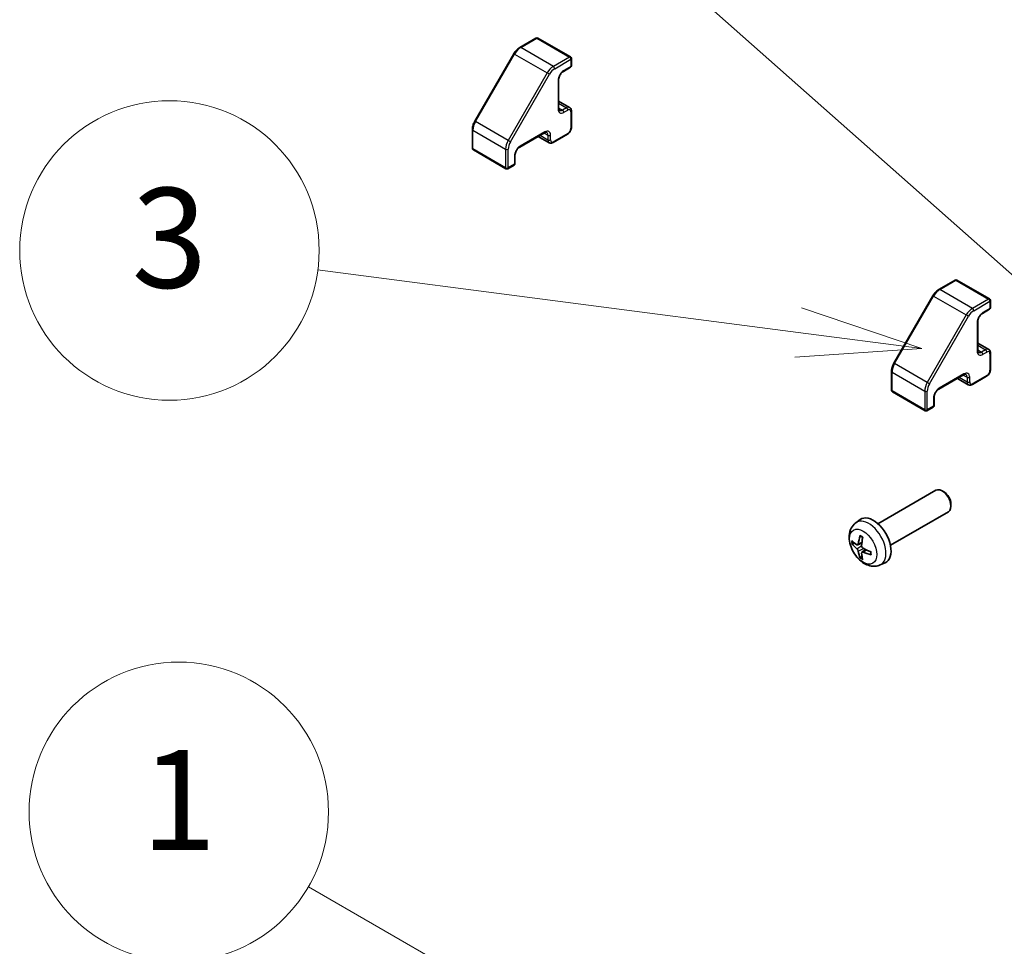
# Model space of a CAD drawing. Units: millimetres. Extents: x 87 to 7947, y 48 to 1734.
# Drawn here: x 1704 to 1823, y 939 to 1050 of the extents above; entities that cross this region are included whole.
import ezdxf

# ---------------------------------------------------------------- set-up
doc = ezdxf.new("R2010")
doc.units = ezdxf.units.MM
doc.header["$LTSCALE"] = 6
doc.layers.add('Symbol (TK)', color=100, linetype='Continuous', lineweight=18, true_color=0x00ff3f)
doc.layers.add('Visible (ISO)', color=7, linetype='Continuous', lineweight=35)
doc.layers.add('Visible Narrow (ISO)', color=7, linetype='Continuous', lineweight=25)
doc.styles.add('Note Text (TK2)', font='txt')

# ---------------------------------------------------------------- blocks, each defined once
blk = doc.blocks.new('バルーン4')
at = {"layer": 'Symbol (TK)', "color": 100, "true_color": 0x00ff40}
for p, q in [((299.621, 168.761), (289.989, 170.016)), ((302.1, 168.437), (299.685, 169.256)), ((299.621, 168.761), (302.1, 168.437)), ((299.556, 168.265), (302.1, 168.437))]:
    blk.add_line(p, q, dxfattribs=at)
at = {"layer": 'Symbol (TK)'}
blk.add_circle((287.023, 170.403), 3, dxfattribs=at)
at = {"layer": 'Symbol (TK)', "color": 7, "insert": (287.023, 170.397), "char_height": 2, "attachment_point": 5, "style": 'Note Text (TK2)'}
blk.add_mtext('3', dxfattribs=at)
blk = doc.blocks.new('バルーン6')
at = {"layer": 'Symbol (TK)', "color": 100, "true_color": 0x00ff40}
blk.add_line((304.775, 169.147), (289.573, 182.606), dxfattribs=at)
blk = doc.blocks.new('バルーン7')
at = {"layer": 'Symbol (TK)', "color": 100, "true_color": 0x00ff40}
for p, q in [((306.196, 148.196), (289.808, 157.657)), ((308.361, 146.946), (306.446, 148.629)), ((306.196, 148.196), (308.361, 146.946)), ((305.946, 147.763), (308.361, 146.946))]:
    blk.add_line(p, q, dxfattribs=at)
at = {"layer": 'Symbol (TK)'}
blk.add_circle((287.21, 159.157), 3, dxfattribs=at)
at = {"layer": 'Symbol (TK)', "color": 7, "insert": (287.21, 159.134), "char_height": 2, "attachment_point": 5, "style": 'Note Text (TK2)'}
blk.add_mtext('1', dxfattribs=at)

msp = doc.modelspace()

# ---------------------------------------------------------------- linework, layer by layer
at = {"layer": 'Visible (ISO)'}
for p, q in [((1766.2026, 1047.9462), (1764.2555, 1046.8221)), ((1766.4276, 1047.9462), (1770.3521, 1045.6805)), ((1763.5356, 1046.0667), (1758.8537, 1037.9573)), ((1770.4646, 1045.4856), (1770.4646, 1044.6283)), ((1770.3521, 1044.4334), (1769.5036, 1043.9435)), ((1768.9266, 1042.9443), (1768.9266, 1039.515)), ((1768.9266, 1040.3736), (1770.2434, 1039.6134)), ((1770.4646, 1039.1782), (1770.4646, 1037.2186)), ((1758.5595, 1036.9562), (1758.5595, 1034.7079)), ((1767.2231, 1036.5644), (1764.2533, 1034.8498)), ((1766.4796, 1036.1351), (1767.7963, 1035.3749)), ((1769.9809, 1036.3807), (1768.2838, 1035.4009)), ((1758.672, 1034.513), (1762.5964, 1032.2472)), ((1763.6764, 1033.8505), (1763.6764, 1032.8707)), ((1763.5639, 1032.6759), (1762.8214, 1032.2472)), ((1816.584, 1018.8585), (1814.6369, 1017.7344)), ((1816.809, 1018.8585), (1820.7335, 1016.5928)), ((1813.917, 1016.979), (1809.235, 1008.8696)), ((1820.846, 1016.3979), (1820.846, 1015.5406)), ((1820.7335, 1015.3457), (1819.8849, 1014.8558)), ((1819.308, 1013.8566), (1819.308, 1010.4273)), ((1819.308, 1011.2859), (1820.6247, 1010.5257)), ((1820.846, 1010.0905), (1820.846, 1008.1309)), ((1808.9408, 1007.8685), (1808.9408, 1005.6202)), ((1817.6045, 1007.4768), (1814.6347, 1005.7621)), ((1816.8609, 1007.0475), (1818.1777, 1006.2872)), ((1820.3622, 1007.293), (1818.6652, 1006.3132)), ((1809.0533, 1005.4253), (1812.9778, 1003.1595)), ((1814.0577, 1004.7628), (1814.0577, 1003.783)), ((1813.9452, 1003.5882), (1813.2028, 1003.1595)), ((1807.3174, 989.58), (1814.2758, 993.5974)), ((1815.2534, 993.3918), (1815.0256, 993.5233)), ((1816.0865, 991.9488), (1816.0865, 991.6857)), ((1808.8174, 986.9819), (1815.7758, 990.9993)), ((1804.6536, 989.6874), (1805.1784, 990.0704)), ((1804.8782, 987.035), (1805.3788, 987.2565)), ((1805.3938, 986.142), (1805.8359, 986.4647)), ((1807.5785, 984.6213), (1808.1726, 984.8842))]:
    msp.add_line(p, q, dxfattribs=at)
for centre, start, end in [((1766.3151, 1047.7514), 60, 120), ((1770.2396, 1045.4856), 0, 60), ((1770.2396, 1044.6283), 300, 0), ((1758.7845, 1034.7079), 180, 240), ((1762.7089, 1032.4421), 240, 300), ((1763.4514, 1032.8707), 300, 0), ((1816.6965, 1018.6637), 60, 120), ((1820.621, 1016.3979), 0, 60), ((1820.621, 1015.5406), 300, 0), ((1809.1658, 1005.6202), 180, 240), ((1813.8327, 1003.783), 300, 0), ((1813.0903, 1003.3544), 240, 300)]:
    msp.add_arc(centre, 0.225, start, end, dxfattribs=at)
for centre, major_axis, ratio, start_param, end_param in [((1815.0258, 992.2984), (-0.75, 1.299), 0.57735027, 3.14159265, 6.28318531), ((1815.2536, 992.4299), (-0.589, 1.0201), 0.57735027, 3.92675802, 5.49801994), ((1806.7683, 987.5309), (-1.5, 2.5981), 0.57735027, 3.0796893, 6.34508866), ((1808.5687, 988.4805), (-4.8718, 0.1433), 0.49462411, 0.45484759, 0.69383188), ((1808.5687, 988.6515), (4.8711, 0.1647), 0.65417299, 3.55978145, 3.79876575), ((1808.639, 988.5211), (-2.9321, -3.8933), 0.59526289, 5.2229706, 5.46195489), ((1808.4909, 988.6066), (1.9249, 4.4776), 0.55353421, 1.94328958, 2.18227387), ((1808.639, 988.5298), (-2.5781, -4.1361), 0.65417299, 5.62601221, 5.86499651), ((1808.4909, 988.6153), (2.3118, 4.2907), 0.49462411, 2.44776077, 2.68674507), ((1808.5612, 988.4849), (-4.8402, 0.5718), 0.55353421, 0.95931878, 1.19830308), ((1808.5612, 988.6559), (4.8377, 0.5926), 0.59526289, 3.96282307, 4.20180736)]:
    msp.add_ellipse(centre, major_axis=major_axis, ratio=ratio, start_param=start_param, end_param=end_param, dxfattribs=at)
for points, knots in [([(1764.2555, 1046.8221), (1764.1995, 1046.7897), (1764.1445, 1046.7529), (1764.0371, 1046.6713), (1763.9848, 1046.6265), (1763.8836, 1046.5301), (1763.8347, 1046.4785), (1763.7411, 1046.3694), (1763.6965, 1046.3119), (1763.6121, 1046.1925), (1763.5724, 1046.1304), (1763.5356, 1046.0667)], [4.71238898, 4.71238898, 4.71238898, 4.71238898, 4.869468613, 4.869468613, 5.026548246, 5.026548246, 5.183627878, 5.183627878, 5.340707511, 5.340707511, 5.497787144, 5.497787144, 5.497787144, 5.497787144]), ([(1769.5036, 1043.9435), (1769.4563, 1043.9162), (1769.406, 1043.8796), (1769.3047, 1043.7885), (1769.2538, 1043.7336), (1769.1582, 1043.6102), (1769.1137, 1043.5415), (1769.0371, 1043.3983), (1769.0051, 1043.3238), (1768.9572, 1043.1788), (1768.9412, 1043.1082), (1768.9287, 1043.0085), (1768.9266, 1042.9752), (1768.9266, 1042.9443)], [4.71238898, 4.71238898, 4.71238898, 4.71238898, 4.98463482, 4.98463482, 5.26573517, 5.26573517, 5.55358161, 5.55358161, 5.84310904, 5.84310904, 6.12880282, 6.12880282, 6.28318531, 6.28318531, 6.28318531, 6.28318531]), ([(1768.9266, 1039.515), (1768.9266, 1039.4835), (1768.9288, 1039.4545), (1768.9365, 1039.4025), (1768.9421, 1039.3796), (1768.9552, 1039.3406), (1768.9627, 1039.3245), (1768.978, 1039.2986), (1768.9858, 1039.2889), (1769.0009, 1039.2736), (1769.0082, 1039.268), (1769.0161, 1039.2635)], [0, 0, 0, 0, 0.157079633, 0.157079633, 0.314159265, 0.314159265, 0.471238898, 0.471238898, 0.628318531, 0.628318531, 0.785398163, 0.785398163, 0.785398163, 0.785398163]), ([(1770.2434, 1039.6134), (1770.2748, 1039.5952), (1770.3036, 1039.5727), (1770.3538, 1039.5219), (1770.3752, 1039.4937), (1770.4103, 1039.4344), (1770.4241, 1039.4034), (1770.4453, 1039.3402), (1770.4527, 1039.3081), (1770.4624, 1039.2434), (1770.4646, 1039.2108), (1770.4646, 1039.1782)], [2.35619449, 2.35619449, 2.35619449, 2.35619449, 2.513274123, 2.513274123, 2.670353756, 2.670353756, 2.827433388, 2.827433388, 2.984513021, 2.984513021, 3.141592654, 3.141592654, 3.141592654, 3.141592654]), ([(1758.8537, 1037.9573), (1758.8169, 1037.8936), (1758.783, 1037.8282), (1758.7217, 1037.6954), (1758.6943, 1037.628), (1758.6466, 1037.4924), (1758.6263, 1037.4243), (1758.5935, 1037.2884), (1758.5809, 1037.2207), (1758.5639, 1037.087), (1758.5595, 1037.0209), (1758.5595, 1036.9562)], [5.497787144, 5.497787144, 5.497787144, 5.497787144, 5.654866776, 5.654866776, 5.811946409, 5.811946409, 5.969026042, 5.969026042, 6.126105675, 6.126105675, 6.283185307, 6.283185307, 6.283185307, 6.283185307]), ([(1770.4646, 1037.2186), (1770.4646, 1037.1533), (1770.4558, 1037.0876), (1770.4244, 1036.9577), (1770.4016, 1036.8935), (1770.3443, 1036.7693), (1770.3098, 1036.7095), (1770.2309, 1036.5978), (1770.1867, 1036.546), (1770.0899, 1036.4538), (1770.0374, 1036.4134), (1769.9809, 1036.3807)], [3.14159265, 3.14159265, 3.14159265, 3.14159265, 3.45575192, 3.45575192, 3.76991118, 3.76991118, 4.08407045, 4.08407045, 4.39822972, 4.39822972, 4.71238898, 4.71238898, 4.71238898, 4.71238898]), ([(1767.4856, 1036.6127), (1767.4778, 1036.6173), (1767.4693, 1036.6208), (1767.4486, 1036.6263), (1767.4362, 1036.6281), (1767.4061, 1036.6284), (1767.3884, 1036.6269), (1767.3481, 1036.6187), (1767.3255, 1036.6121), (1767.2766, 1036.5928), (1767.2504, 1036.5802), (1767.2231, 1036.5644)], [3.926990817, 3.926990817, 3.926990817, 3.926990817, 4.08407045, 4.08407045, 4.241150082, 4.241150082, 4.398229715, 4.398229715, 4.555309348, 4.555309348, 4.71238898, 4.71238898, 4.71238898, 4.71238898]), ([(1764.2533, 1034.8498), (1764.206, 1034.8225), (1764.1557, 1034.7859), (1764.0545, 1034.6948), (1764.0036, 1034.6398), (1763.908, 1034.5164), (1763.8635, 1034.4477), (1763.7868, 1034.3045), (1763.7548, 1034.2301), (1763.7069, 1034.0851), (1763.6909, 1034.0145), (1763.6785, 1033.9148), (1763.6764, 1033.8815), (1763.6764, 1033.8505)], [4.71238898, 4.71238898, 4.71238898, 4.71238898, 4.98463482, 4.98463482, 5.26573517, 5.26573517, 5.55358161, 5.55358161, 5.84310904, 5.84310904, 6.12880282, 6.12880282, 6.28318531, 6.28318531, 6.28318531, 6.28318531]), ([(1768.2838, 1035.4009), (1768.2555, 1035.3846), (1768.2262, 1035.3702), (1768.1654, 1035.3462), (1768.1338, 1035.3366), (1768.0685, 1035.3234), (1768.0347, 1035.3198), (1767.9658, 1035.3206), (1767.9307, 1035.325), (1767.8616, 1035.343), (1767.8277, 1035.3568), (1767.7963, 1035.3749)], [4.71238898, 4.71238898, 4.71238898, 4.71238898, 4.869468613, 4.869468613, 5.026548246, 5.026548246, 5.183627878, 5.183627878, 5.340707511, 5.340707511, 5.497787144, 5.497787144, 5.497787144, 5.497787144]), ([(1814.6369, 1017.7344), (1814.5808, 1017.702), (1814.5258, 1017.6652), (1814.4185, 1017.5836), (1814.3662, 1017.5388), (1814.265, 1017.4424), (1814.2161, 1017.3908), (1814.1225, 1017.2817), (1814.0778, 1017.2242), (1813.9935, 1017.1048), (1813.9538, 1017.0427), (1813.917, 1016.979)], [4.71238898, 4.71238898, 4.71238898, 4.71238898, 4.869468613, 4.869468613, 5.026548246, 5.026548246, 5.183627878, 5.183627878, 5.340707511, 5.340707511, 5.497787144, 5.497787144, 5.497787144, 5.497787144]), ([(1819.8849, 1014.8558), (1819.8377, 1014.8286), (1819.7873, 1014.7919), (1819.6861, 1014.7008), (1819.6352, 1014.6459), (1819.5396, 1014.5225), (1819.4951, 1014.4538), (1819.4185, 1014.3106), (1819.3864, 1014.2361), (1819.3386, 1014.0911), (1819.3226, 1014.0206), (1819.3101, 1013.9208), (1819.308, 1013.8875), (1819.308, 1013.8566)], [4.71238898, 4.71238898, 4.71238898, 4.71238898, 4.98463482, 4.98463482, 5.26573517, 5.26573517, 5.55358161, 5.55358161, 5.84310904, 5.84310904, 6.12880282, 6.12880282, 6.28318531, 6.28318531, 6.28318531, 6.28318531]), ([(1819.308, 1010.4273), (1819.308, 1010.3958), (1819.3102, 1010.3668), (1819.3179, 1010.3148), (1819.3235, 1010.2919), (1819.3366, 1010.2529), (1819.3441, 1010.2368), (1819.3594, 1010.211), (1819.3672, 1010.2012), (1819.3822, 1010.1859), (1819.3896, 1010.1803), (1819.3974, 1010.1758)], [0, 0, 0, 0, 0.157079633, 0.157079633, 0.314159265, 0.314159265, 0.471238898, 0.471238898, 0.628318531, 0.628318531, 0.785398163, 0.785398163, 0.785398163, 0.785398163]), ([(1820.6247, 1010.5257), (1820.6561, 1010.5075), (1820.685, 1010.4851), (1820.7352, 1010.4343), (1820.7565, 1010.406), (1820.7916, 1010.3467), (1820.8055, 1010.3157), (1820.8267, 1010.2525), (1820.8341, 1010.2204), (1820.8437, 1010.1557), (1820.846, 1010.1231), (1820.846, 1010.0905)], [2.35619449, 2.35619449, 2.35619449, 2.35619449, 2.513274123, 2.513274123, 2.670353756, 2.670353756, 2.827433388, 2.827433388, 2.984513021, 2.984513021, 3.141592654, 3.141592654, 3.141592654, 3.141592654]), ([(1809.235, 1008.8696), (1809.1982, 1008.8059), (1809.1644, 1008.7405), (1809.1031, 1008.6077), (1809.0757, 1008.5403), (1809.028, 1008.4047), (1809.0077, 1008.3366), (1808.9748, 1008.2007), (1808.9622, 1008.133), (1808.9452, 1007.9993), (1808.9408, 1007.9332), (1808.9408, 1007.8685)], [5.497787144, 5.497787144, 5.497787144, 5.497787144, 5.654866776, 5.654866776, 5.811946409, 5.811946409, 5.969026042, 5.969026042, 6.126105675, 6.126105675, 6.283185307, 6.283185307, 6.283185307, 6.283185307]), ([(1817.867, 1007.525), (1817.8591, 1007.5296), (1817.8507, 1007.5331), (1817.8299, 1007.5386), (1817.8176, 1007.5404), (1817.7875, 1007.5407), (1817.7698, 1007.5392), (1817.7295, 1007.531), (1817.7068, 1007.5244), (1817.658, 1007.5051), (1817.6318, 1007.4925), (1817.6045, 1007.4768)], [3.926990817, 3.926990817, 3.926990817, 3.926990817, 4.08407045, 4.08407045, 4.241150082, 4.241150082, 4.398229715, 4.398229715, 4.555309348, 4.555309348, 4.71238898, 4.71238898, 4.71238898, 4.71238898]), ([(1820.846, 1008.1309), (1820.846, 1008.0656), (1820.8372, 1008), (1820.8057, 1007.87), (1820.783, 1007.8058), (1820.7257, 1007.6816), (1820.6912, 1007.6218), (1820.6123, 1007.5101), (1820.568, 1007.4583), (1820.4712, 1007.3661), (1820.4188, 1007.3257), (1820.3622, 1007.293)], [3.14159265, 3.14159265, 3.14159265, 3.14159265, 3.45575192, 3.45575192, 3.76991118, 3.76991118, 4.08407045, 4.08407045, 4.39822972, 4.39822972, 4.71238898, 4.71238898, 4.71238898, 4.71238898]), ([(1818.6652, 1006.3132), (1818.6369, 1006.2969), (1818.6076, 1006.2825), (1818.5467, 1006.2585), (1818.5152, 1006.2489), (1818.4499, 1006.2357), (1818.4161, 1006.2322), (1818.3472, 1006.2329), (1818.3121, 1006.2373), (1818.243, 1006.2553), (1818.2091, 1006.2691), (1818.1777, 1006.2872)], [4.71238898, 4.71238898, 4.71238898, 4.71238898, 4.869468613, 4.869468613, 5.026548246, 5.026548246, 5.183627878, 5.183627878, 5.340707511, 5.340707511, 5.497787144, 5.497787144, 5.497787144, 5.497787144]), ([(1814.6347, 1005.7621), (1814.5874, 1005.7348), (1814.5371, 1005.6982), (1814.4358, 1005.6071), (1814.3849, 1005.5521), (1814.2893, 1005.4287), (1814.2448, 1005.36), (1814.1682, 1005.2169), (1814.1362, 1005.1424), (1814.0883, 1004.9974), (1814.0723, 1004.9268), (1814.0598, 1004.8271), (1814.0577, 1004.7938), (1814.0577, 1004.7628)], [4.71238898, 4.71238898, 4.71238898, 4.71238898, 4.98463482, 4.98463482, 5.26573517, 5.26573517, 5.55358161, 5.55358161, 5.84310904, 5.84310904, 6.12880282, 6.12880282, 6.28318531, 6.28318531, 6.28318531, 6.28318531]), ([(1807.5785, 984.6213), (1807.3868, 984.5365), (1807.1833, 984.4879), (1806.7627, 984.4536), (1806.5478, 984.4757), (1806.095, 984.5834), (1805.8658, 984.684), (1805.3924, 984.9636), (1805.1587, 985.1572), (1804.7307, 985.6055), (1804.5394, 985.8634), (1804.2207, 986.4123), (1804.0927, 986.7027), (1803.91, 987.3072), (1803.8554, 987.6215), (1803.8523, 988.2502), (1803.8978, 988.567), (1804.1222, 989.1079), (1804.2644, 989.3337), (1804.5203, 989.5825), (1804.585, 989.6373), (1804.6536, 989.6874)], [0.84730152, 0.84730152, 0.84730152, 0.84730152, 1.05226137, 1.05226137, 1.28485125, 1.28485125, 1.58220865, 1.58220865, 1.9574686, 1.9574686, 2.35189349, 2.35189349, 2.74172985, 2.74172985, 3.13599765, 3.13599765, 3.51030353, 3.51030353, 3.78196582, 3.78196582, 3.86508746, 3.86508746, 3.86508746, 3.86508746]), ([(1804.2764, 987.1765), (1804.2671, 987.1742), (1804.2564, 987.1729), (1804.2354, 987.1724), (1804.2218, 987.1739), (1804.2002, 987.1794), (1804.1885, 987.1843), (1804.1729, 987.1943), (1804.1658, 987.2007), (1804.1612, 987.207)], [0.0427285558, 0.0427285558, 0.0427285558, 0.0427285558, 0.0464696768, 0.0464696768, 0.0511089018, 0.0511089018, 0.0558160505, 0.0558160505, 0.05997866, 0.05997866, 0.05997866, 0.05997866]), ([(1805.2013, 988.0683), (1805.1999, 988.0689), (1805.1986, 988.0695), (1805.1914, 988.0737), (1805.1859, 988.08), (1805.1798, 988.0939), (1805.1782, 988.1039), (1805.179, 988.1215), (1805.181, 988.1318), (1805.1842, 988.1412)], [0.0455535579, 0.0455535579, 0.0455535579, 0.0455535579, 0.0464696768, 0.0464696768, 0.0511089018, 0.0511089018, 0.0558160505, 0.0558160505, 0.05997866, 0.05997866, 0.05997866, 0.05997866]), ([(1805.2012, 988.0683), (1805.2205, 988.0602), (1805.24, 988.0515), (1805.279, 988.0326), (1805.2987, 988.0225), (1805.3381, 988.001), (1805.3579, 987.9896), (1805.3976, 987.9655), (1805.4174, 987.9528), (1805.4487, 987.9318), (1805.4601, 987.9239), (1805.4715, 987.9158)], [4.57581436, 4.57581436, 4.57581436, 4.57581436, 4.63033083, 4.63033083, 4.6848473, 4.6848473, 4.73936377, 4.73936377, 4.79388024, 4.79388024, 4.825220039, 4.825220039, 4.825220039, 4.825220039]), ([(1804.9449, 987.1461), (1804.9413, 987.1202), (1804.9336, 987.0956), (1804.9109, 987.0571), (1804.8958, 987.0432), (1804.8633, 987.0281), (1804.8438, 987.0259), (1804.8083, 987.0336), (1804.7928, 987.0403), (1804.778, 987.0497)], [-0.203600879, -0.203600879, -0.203600879, -0.203600879, -0.1911011005, -0.1911011005, -0.178601322, -0.178601322, -0.1660772077, -0.1660772077, -0.1569242728, -0.1569242728, -0.1569242728, -0.1569242728]), ([(1804.778, 986.5746), (1804.7976, 986.559), (1804.8189, 986.5379), (1804.8587, 986.4886), (1804.8772, 986.4605), (1804.9073, 986.4057), (1804.9207, 986.3754), (1804.9372, 986.3249), (1804.9422, 986.3041), (1804.9449, 986.2854)], [-0.2036008625, -0.2036008625, -0.2036008625, -0.2036008625, -0.191101084, -0.191101084, -0.1786013054, -0.1786013054, -0.1660771911, -0.1660771911, -0.1569242563, -0.1569242563, -0.1569242563, -0.1569242563]), ([(1805.3564, 986.0479), (1805.3554, 986.0711), (1805.3592, 986.0935), (1805.377, 986.1291), (1805.3911, 986.1424), (1805.4243, 986.1579), (1805.4456, 986.1612), (1805.4865, 986.1566), (1805.505, 986.1516), (1805.5233, 986.1442)], [-0.203600879, -0.203600879, -0.203600879, -0.203600879, -0.1911011005, -0.1911011005, -0.178601322, -0.178601322, -0.1660772077, -0.1660772077, -0.1569242728, -0.1569242728, -0.1569242728, -0.1569242728]), ([(1805.5233, 986.6194), (1805.4991, 986.6323), (1805.4739, 986.6511), (1805.4292, 986.6976), (1805.4097, 986.7251), (1805.3803, 986.7803), (1805.3686, 986.8117), (1805.3576, 986.8653), (1805.3557, 986.8878), (1805.3564, 986.9085)], [-0.2036008625, -0.2036008625, -0.2036008625, -0.2036008625, -0.191101084, -0.191101084, -0.1786013054, -0.1786013054, -0.1660771911, -0.1660771911, -0.1569242563, -0.1569242563, -0.1569242563, -0.1569242563]), ([(1806.4532, 986.2154), (1806.4545, 986.2015), (1806.4557, 986.1877), (1806.4582, 986.1501), (1806.4593, 986.1265), (1806.4604, 986.0801), (1806.4603, 986.0573), (1806.4593, 986.0124), (1806.4582, 985.9903), (1806.455, 985.947), (1806.4528, 985.9258), (1806.4502, 985.9051)], [6.170354249, 6.170354249, 6.170354249, 6.170354249, 6.201694048, 6.201694048, 6.256210518, 6.256210518, 6.310726988, 6.310726988, 6.365243458, 6.365243458, 6.419759928, 6.419759928, 6.419759928, 6.419759928]), ([(1805.1842, 985.435), (1805.181, 985.4422), (1805.179, 985.4515), (1805.1782, 985.47), (1805.1798, 985.4827), (1805.1859, 985.5041), (1805.1914, 985.5166), (1805.2023, 985.5346), (1805.2088, 985.5432), (1805.2154, 985.5501)], [0.0145600729, 0.0145600729, 0.0145600729, 0.0145600729, 0.0187226824, 0.0187226824, 0.0234298311, 0.0234298311, 0.0280690561, 0.0280690561, 0.0318101771, 0.0318101771, 0.0318101771, 0.0318101771]), ([(1806.5048, 985.8539), (1806.4951, 985.8558), (1806.4851, 985.8593), (1806.4695, 985.8674), (1806.4616, 985.8738), (1806.4526, 985.886), (1806.4499, 985.8939), (1806.4499, 985.9022), (1806.45, 985.9036), (1806.4502, 985.9051)], [0.0145600729, 0.0145600729, 0.0145600729, 0.0145600729, 0.0187226824, 0.0187226824, 0.0234298311, 0.0234298311, 0.0280690561, 0.0280690561, 0.028985175, 0.028985175, 0.028985175, 0.028985175])]:
    msp.add_open_spline(points, degree=3, knots=knots, dxfattribs=at)
for points, weights in [([(1804.2764, 987.1765), (1804.3993, 987.2063), (1804.5132, 987.2341)], [1.07090462709, 1.07755563664, 1.08273581423]), ([(1805.3837, 985.7264), (1805.3027, 985.6416), (1805.2154, 985.5501)], [1.08273581305, 1.07755563555, 1.07090462611])]:
    msp.add_rational_spline(points, weights, degree=2, dxfattribs=at)
at = {"layer": 'Visible Narrow (ISO)'}
for p, q in [((1764.368, 1046.8109), (1766.3151, 1047.9351)), ((1766.3151, 1047.9351), (1770.2396, 1045.6693)), ((1768.2924, 1044.5451), (1764.368, 1046.8109)), ((1758.936, 1037.9097), (1763.618, 1046.0192)), ((1763.618, 1046.0192), (1763.5356, 1046.0667)), ((1763.618, 1046.0192), (1767.5424, 1043.7534)), ((1770.2396, 1045.6693), (1768.2924, 1044.5451)), ((1768.4515, 1044.2696), (1770.3987, 1045.3937)), ((1770.3987, 1045.3937), (1770.3987, 1044.5364)), ((1770.3987, 1044.5364), (1769.5502, 1044.0465)), ((1767.5424, 1043.7534), (1762.8605, 1035.644)), ((1763.1321, 1035.4872), (1767.814, 1043.5966)), ((1767.814, 1043.5966), (1767.5424, 1043.7534)), ((1768.8607, 1042.8524), (1768.8607, 1039.4231)), ((1768.9266, 1040.1199), (1769.8684, 1039.5762)), ((1768.9266, 1039.5688), (1769.3911, 1039.3006)), ((1769.8684, 1039.5762), (1769.3911, 1039.3006)), ((1769.5502, 1039.0251), (1770.0275, 1039.3006)), ((1770.3987, 1039.0863), (1770.3987, 1037.1267)), ((1758.936, 1037.9097), (1758.8537, 1037.9573)), ((1762.8605, 1035.644), (1758.936, 1037.9097)), ((1758.6254, 1034.616), (1758.6254, 1036.8644)), ((1758.6254, 1036.8644), (1762.5498, 1034.5986)), ((1767.2697, 1036.6674), (1764.2999, 1034.9528)), ((1766.6992, 1036.262), (1767.641, 1035.7183)), ((1767.1765, 1036.5375), (1767.641, 1036.2694)), ((1767.641, 1036.2694), (1767.641, 1035.7183)), ((1767.9592, 1035.7183), (1767.9592, 1036.2694)), ((1770.0275, 1036.4837), (1768.3304, 1035.5039)), ((1762.5498, 1032.3502), (1758.6254, 1034.616)), ((1762.5498, 1034.5986), (1762.5498, 1032.3502)), ((1763.1321, 1035.4872), (1762.8605, 1035.644)), ((1762.868, 1032.3502), (1762.868, 1034.5986)), ((1763.6105, 1033.7587), (1763.6105, 1032.7789)), ((1763.6105, 1032.7789), (1762.868, 1032.3502)), ((1814.7494, 1017.7232), (1816.6965, 1018.8474)), ((1816.6965, 1018.8474), (1820.621, 1016.5816)), ((1809.3174, 1008.8221), (1813.9994, 1016.9315)), ((1813.9994, 1016.9315), (1813.917, 1016.979)), ((1813.9994, 1016.9315), (1817.9238, 1014.6657)), ((1818.6738, 1015.4574), (1814.7494, 1017.7232)), ((1820.621, 1016.5816), (1818.6738, 1015.4574)), ((1818.8329, 1015.1819), (1820.78, 1016.3061)), ((1820.78, 1016.3061), (1820.78, 1015.4487)), ((1817.9238, 1014.6657), (1813.2418, 1006.5563)), ((1813.5134, 1006.3995), (1818.1954, 1014.5089)), ((1818.1954, 1014.5089), (1817.9238, 1014.6657)), ((1820.78, 1015.4487), (1819.9315, 1014.9588)), ((1819.2421, 1013.7647), (1819.2421, 1010.3354)), ((1819.308, 1011.0322), (1820.2497, 1010.4885)), ((1819.308, 1010.4811), (1819.7724, 1010.213)), ((1820.2497, 1010.4885), (1819.7724, 1010.213)), ((1819.9315, 1009.9374), (1820.4088, 1010.213)), ((1820.78, 1009.9986), (1820.78, 1008.039)), ((1809.3174, 1008.8221), (1809.235, 1008.8696)), ((1813.2418, 1006.5563), (1809.3174, 1008.8221)), ((1809.0067, 1005.5283), (1809.0067, 1007.7767)), ((1809.0067, 1007.7767), (1812.9312, 1005.5109)), ((1817.6511, 1007.5798), (1814.6813, 1005.8651)), ((1817.5579, 1007.4498), (1818.0223, 1007.1817)), ((1820.4088, 1007.396), (1818.7118, 1006.4162)), ((1813.5134, 1006.3995), (1813.2418, 1006.5563)), ((1817.0806, 1007.1743), (1818.0223, 1006.6306)), ((1818.0223, 1007.1817), (1818.0223, 1006.6306)), ((1818.3405, 1006.6306), (1818.3405, 1007.1817)), ((1812.9312, 1003.2625), (1809.0067, 1005.5283)), ((1812.9312, 1005.5109), (1812.9312, 1003.2625)), ((1813.2494, 1003.2625), (1813.2494, 1005.5109)), ((1813.9918, 1004.671), (1813.9918, 1003.6912)), ((1813.9918, 1003.6912), (1813.2494, 1003.2625)), ((1804.9449, 987.1461), (1805.389, 987.3591)), ((1804.778, 986.5746), (1805.3587, 986.9652)), ((1804.9449, 986.2854), (1805.5736, 986.593)), ((1805.5233, 986.1442), (1805.9299, 986.4223))]:
    msp.add_line(p, q, dxfattribs=at)
for centre, major_axis, start_param, end_param in [((1766.3151, 1047.7514), (-0.1125, 0.1949), 5.49778714, 6.28318531), ((1766.3151, 1047.7514), (0.1125, 0.1949), 0, 0.78539816), ((1764.368, 1045.5862), (0.75, 1.299), 0.78539816, 1.57079633), ((1764.368, 1046.6272), (-0.1125, 0.1949), 5.49778714, 6.28318531), ((1770.2396, 1045.4856), (0.1125, 0.1949), 0, 0.78539816), ((1770.2396, 1045.4856), (0.1125, -0.1949), 0.78539816, 2.35619449), ((1770.2396, 1045.4856), (0.225, 0), 5.49778714, 6.28318531), ((1768.2924, 1043.3204), (-0.75, -1.299), 3.92699082, 4.71238898), ((1768.4515, 1043.2285), (0.6375, 1.1042), 0.78539816, 1.57079633), ((1768.2924, 1044.3614), (0.1125, -0.1949), 0.78539816, 2.35619449), ((1769.5502, 1043.2504), (-0.4875, -0.8444), 3.92699082, 5.49778714), ((1769.3911, 1044.1384), (0.1125, -0.1949), 0, 0.78539816), ((1770.2396, 1044.6283), (0.1125, -0.1949), 0, 0.78539816), ((1770.2396, 1044.6283), (0.225, 0), 5.49778714, 6.28318531), ((1768.7016, 1042.9443), (0.225, 0), 5.49778714, 6.28318531), ((1768.7016, 1039.515), (0.225, 0), 5.49778714, 6.28318531), ((1769.5502, 1039.8212), (-0.4875, -0.8444), 5.49778714, 7.06858347), ((1769.3911, 1039.913), (-0.375, -0.6495), 0, 0.78539816), ((1769.3911, 1039.1169), (-0.1125, 0.1949), 3.92699082, 5.49778714), ((1769.8684, 1038.9638), (0.375, 0.6495), 0, 0.78539816), ((1769.8684, 1039.3925), (-0.1125, 0.1949), 3.92699082, 5.49778714), ((1770.0275, 1038.872), (0.2625, 0.4547), 5.49778714, 7.06858347), ((1770.2396, 1039.1782), (0.225, 0), 5.49778714, 6.28318531), ((1758.7845, 1036.9562), (-0.225, 0), 0, 0.78539816), ((1759.686, 1037.4767), (0.75, 1.299), 1.57079633, 2.35619449), ((1770.0275, 1036.9124), (-0.2625, -0.4547), 0.78539816, 2.35619449), ((1770.2396, 1037.2186), (0.225, 0), 5.49778714, 6.28318531), ((1767.1106, 1036.7593), (0.1125, -0.1949), 0, 0.78539816), ((1767.2697, 1035.8714), (0.4875, 0.8444), 5.49778714, 7.06858347), ((1767.1106, 1035.9632), (0.375, 0.6495), 5.49778714, 6.28318531), ((1767.8001, 1036.3613), (-0.225, 0), 0.78539816, 2.35619449), ((1769.8684, 1036.5756), (0.1125, -0.1949), 0, 0.78539816), ((1758.7845, 1034.7079), (-0.225, 0), 0, 0.78539816), ((1758.7845, 1034.7079), (-0.1125, -0.1949), 5.49778714, 6.28318531), ((1763.6105, 1035.211), (-0.75, -1.299), 4.71238898, 5.49778714), ((1762.7089, 1034.6904), (0.225, 0), 3.92699082, 5.49778714), ((1763.7696, 1035.1191), (0.6375, 1.1042), 1.57079633, 2.35619449), ((1764.2999, 1034.1567), (-0.4875, -0.8444), 3.92699082, 5.49778714), ((1764.1408, 1035.0447), (0.1125, -0.1949), 0, 0.78539816), ((1767.8001, 1035.8101), (-0.225, 0), 0.78539816, 2.35619449), ((1768.1713, 1036.0245), (-0.375, -0.6495), 5.49778714, 6.28318531), ((1768.3304, 1035.9326), (-0.2625, -0.4547), 5.49778714, 7.06858347), ((1768.1713, 1035.5958), (0.1125, -0.1949), 0, 0.78539816), ((1763.4514, 1033.8505), (0.225, 0), 5.49778714, 6.28318531), ((1762.7089, 1032.4421), (-0.225, 0), 0.78539816, 2.35619449), ((1762.7089, 1032.4421), (-0.1125, -0.1949), 5.49778714, 6.28318531), ((1762.7089, 1032.4421), (0.1125, -0.1949), 0, 0.78539816), ((1763.4514, 1032.8707), (0.1125, -0.1949), 0, 0.78539816), ((1763.4514, 1032.8707), (0.225, 0), 5.49778714, 6.28318531), ((1816.6965, 1018.6637), (-0.1125, 0.1949), 5.49778714, 6.28318531), ((1816.6965, 1018.6637), (0.1125, 0.1949), 0, 0.78539816), ((1814.7494, 1016.4985), (0.75, 1.299), 0.78539816, 1.57079633), ((1814.7494, 1017.5395), (-0.1125, 0.1949), 5.49778714, 6.28318531), ((1820.621, 1016.3979), (0.1125, 0.1949), 0, 0.78539816), ((1820.621, 1016.3979), (0.1125, -0.1949), 0.78539816, 2.35619449), ((1820.621, 1016.3979), (0.225, 0), 5.49778714, 6.28318531), ((1818.6738, 1014.2327), (-0.75, -1.299), 3.92699082, 4.71238898), ((1818.8329, 1014.1408), (0.6375, 1.1042), 0.78539816, 1.57079633), ((1818.6738, 1015.2737), (0.1125, -0.1949), 0.78539816, 2.35619449), ((1819.9315, 1014.1628), (-0.4875, -0.8444), 3.92699082, 5.49778714), ((1819.7724, 1015.0507), (0.1125, -0.1949), 0, 0.78539816), ((1820.621, 1015.5406), (0.1125, -0.1949), 0, 0.78539816), ((1820.621, 1015.5406), (0.225, 0), 5.49778714, 6.28318531), ((1819.083, 1013.8566), (0.225, 0), 5.49778714, 6.28318531), ((1819.083, 1010.4273), (0.225, 0), 5.49778714, 6.28318531), ((1819.9315, 1010.7335), (-0.4875, -0.8444), 5.49778714, 7.06858347), ((1819.7724, 1010.8253), (-0.375, -0.6495), 0, 0.78539816), ((1819.7724, 1010.0292), (-0.1125, 0.1949), 3.92699082, 5.49778714), ((1820.2497, 1009.8761), (0.375, 0.6495), 0, 0.78539816), ((1820.2497, 1010.3048), (-0.1125, 0.1949), 3.92699082, 5.49778714), ((1820.4088, 1009.7843), (0.2625, 0.4547), 5.49778714, 7.06858347), ((1820.621, 1010.0905), (0.225, 0), 5.49778714, 6.28318531), ((1810.0674, 1008.389), (0.75, 1.299), 1.57079633, 2.35619449), ((1809.1658, 1007.8685), (-0.225, 0), 0, 0.78539816), ((1817.492, 1007.6716), (0.1125, -0.1949), 0, 0.78539816), ((1817.6511, 1006.7837), (0.4875, 0.8444), 5.49778714, 7.06858347), ((1817.492, 1006.8755), (0.375, 0.6495), 5.49778714, 6.28318531), ((1820.2497, 1007.4879), (0.1125, -0.1949), 0, 0.78539816), ((1820.4088, 1007.8247), (-0.2625, -0.4547), 0.78539816, 2.35619449), ((1820.621, 1008.1309), (0.225, 0), 5.49778714, 6.28318531), ((1813.9918, 1006.1233), (-0.75, -1.299), 4.71238898, 5.49778714), ((1814.1509, 1006.0314), (0.6375, 1.1042), 1.57079633, 2.35619449), ((1818.1814, 1007.2736), (-0.225, 0), 0.78539816, 2.35619449), ((1818.1814, 1006.7224), (-0.225, 0), 0.78539816, 2.35619449), ((1818.5527, 1006.9368), (-0.375, -0.6495), 5.49778714, 6.28318531), ((1818.7118, 1006.8449), (-0.2625, -0.4547), 5.49778714, 7.06858347), ((1818.5527, 1006.5081), (0.1125, -0.1949), 0, 0.78539816), ((1809.1658, 1005.6202), (-0.225, 0), 0, 0.78539816), ((1809.1658, 1005.6202), (-0.1125, -0.1949), 5.49778714, 6.28318531), ((1813.0903, 1005.6028), (0.225, 0), 3.92699082, 5.49778714), ((1814.6813, 1005.069), (-0.4875, -0.8444), 3.92699082, 5.49778714), ((1814.5222, 1005.957), (0.1125, -0.1949), 0, 0.78539816), ((1813.8327, 1004.7628), (0.225, 0), 5.49778714, 6.28318531), ((1813.8327, 1003.783), (0.225, 0), 5.49778714, 6.28318531), ((1813.0903, 1003.3544), (-0.225, 0), 0.78539816, 2.35619449), ((1813.0903, 1003.3544), (-0.1125, -0.1949), 5.49778714, 6.28318531), ((1813.0903, 1003.3544), (0.1125, -0.1949), 0, 0.78539816), ((1813.8327, 1003.783), (0.1125, -0.1949), 0, 0.78539816), ((1806.2067, 987.2067), (1.4653, -2.5379), 6.22128195, 9.48668132), ((1805.333, 986.7022), (0.8353, -1.4467), 3.80068814, 4.05329349), ((1805.3656, 986.7211), (-0.7774, 1.3465), 0.71622982, 0.92242245), ((1805.333, 986.7022), (-0.8353, 1.4467), 5.37148447, 5.62408982), ((1805.333, 986.7022), (-0.8353, 1.4467), 3.80068814, 4.05329349), ((1805.333, 986.7022), (0.8353, -1.4467), 5.37148447, 5.62408982), ((1805.3656, 986.7211), (-0.7774, 1.3465), 2.21917021, 2.42536283)]:
    msp.add_ellipse(centre, major_axis=major_axis, ratio=0.57735027, start_param=start_param, end_param=end_param, dxfattribs=at)
msp.add_ellipse((1805.5327, 986.8175), major_axis=(1.1508, -1.9933), ratio=0.57735027, dxfattribs=at)

# ---------------------------------------------------------------- block references
at = {"layer": 'Symbol (TK)', "xscale": 6, "yscale": 6, "zscale": 6}
for name in ['バルーン6', 'バルーン4', 'バルーン7']:
    msp.add_blockref(name, (0, 0), dxfattribs=at)

doc.saveas('drawing.dxf')
